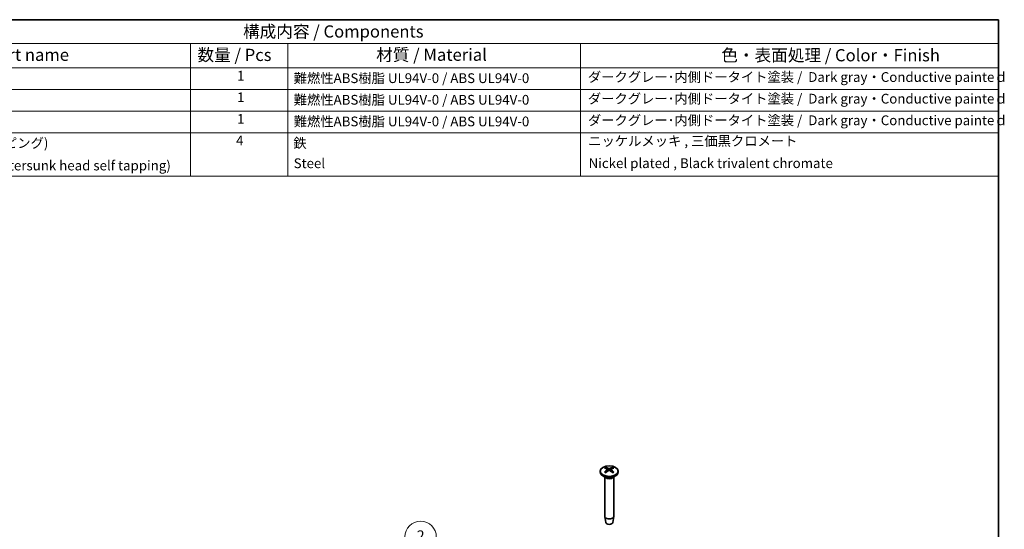
# Model space of a CAD drawing. Units: millimetres. Extents: x 0 to 2988, y 0 to 562.
# Drawn here: x 305 to 588, y 275 to 422 of the extents above; entities that cross this region are included whole.
import ezdxf

# ---------------------------------------------------------------- set-up
doc = ezdxf.new("R2010")
doc.units = ezdxf.units.MM
doc.header["$LTSCALE"] = 1.5
for name, color, linetype, lineweight in [('Border (ISO)', 7, 'Continuous', 35), ('Symbol (ISO)', 7, 'Continuous', 18), ('Symbol (TK)', 100, 'Continuous', 18), ('Visible (ISO)', 7, 'Continuous', 35), ('Visible Narrow (ISO)', 7, 'Continuous', 25)]:
    doc.layers.add(name, color=color, linetype=linetype, lineweight=lineweight)
doc.styles.add('Note Text (TK)', font='txt')
doc.styles.add('Note Text (TK2)', font='txt')

# ---------------------------------------------------------------- blocks, each defined once
blk = doc.blocks.new('図面枠 tk図枠')
at = {"layer": 'Border (ISO)'}
for p, q in [((14.5, 289), (405.5, 289)), ((405.5, 289), (405.5, 8))]:
    blk.add_line(p, q, dxfattribs=at)
blk = doc.blocks.new('aaaa')
at = {"layer": 'Symbol (ISO)'}
for p, q in [((783.83, 674.53), (272.33, 674.53)), ((783.83, 674.53), (783.83, 664.84)), ((783.83, 664.84), (272.33, 664.84)), ((452.33, 664.84), (452.33, 654.76)), ((492.33, 664.84), (492.33, 654.76)), ((612.33, 664.84), (612.33, 654.76)), ((783.83, 664.84), (783.83, 654.76)), ((783.83, 654.76), (272.33, 654.76)), ((452.33, 654.76), (452.33, 610.44)), ((492.33, 654.76), (492.33, 610.44)), ((612.33, 654.76), (612.33, 610.44)), ((783.83, 654.76), (783.83, 610.44)), ((783.83, 645.9), (272.33, 645.91)), ((783.83, 637.03), (272.33, 637.03)), ((783.83, 628.17), (272.33, 628.17)), ((783.83, 610.44), (272.33, 610.44))]:
    blk.add_line(p, q, dxfattribs=at)
at = {"layer": 'Symbol (ISO)', "color": 7, "attachment_point": 7}
for s, insert, char_height, style in [('構成内容 / Components', (473.94, 665.65), 5, 'Note Text (TK)'), ('名称 / Part name', (350.17, 656.1), 5, 'Note Text (TK)'), ('数量 / Pcs', (455.26, 656.05), 5, 'Note Text (TK)'), ('材質 / Material', (528.56, 656.12), 5, 'Note Text (TK)'), ('色・表面処理 / Color・Finish', (670.12, 655.91), 5, 'Note Text (TK)'), ('1', (471.52, 648.35), 4, 'Note Text (TK2)'), ('難燃性ABS樹脂 UL94V-0 / ABS UL94V-0', (494.71, 647.32), 4, 'Note Text (TK2)'), ('ダークグレー･内側ドータイト塗装 /  Dark gray・Conductive painteｄ', (615.4, 647.79), 4, 'Note Text (TK2)'), ('1', (471.52, 639.49), 4, 'Note Text (TK2)'), ('難燃性ABS樹脂 UL94V-0 / ABS UL94V-0', (494.71, 638.46), 4, 'Note Text (TK2)'), ('ダークグレー･内側ドータイト塗装 /  Dark gray・Conductive painteｄ', (615.4, 638.92), 4, 'Note Text (TK2)'), ('1', (471.52, 630.62), 4, 'Note Text (TK2)'), ('難燃性ABS樹脂 UL94V-0 / ABS UL94V-0', (494.71, 629.59), 4, 'Note Text (TK2)'), ('ダークグレー･内側ドータイト塗装 /  Dark gray・Conductive painteｄ', (615.4, 630.06), 4, 'Note Text (TK2)'), ('取付ビス (M2.6 x 18 丸皿タッピング)', (304.71, 620.73), 4, 'Note Text (TK2)'), ('4', (471.06, 621.75), 4, 'Note Text (TK2)'), ('鉄', (494.56, 620.73), 4, 'Note Text (TK2)'), ('ニッケルメッキ , 三価黒クロメート', (615.55, 621.58), 4, 'Note Text (TK2)'), ('Steel', (494.71, 612.45), 4, 'Note Text (TK2)'), ('Nickel plated , Black trivalent chromate', (615.71, 612.48), 4, 'Note Text (TK2)'), ('Screw (M2.6 - 18 Raised countersunk head self tapping)', (304.71, 611.53), 4, 'Note Text (TK2)')]:
    blk.add_mtext(s, dxfattribs=dict(at, insert=insert, char_height=char_height, style=style))
blk = doc.blocks.new('導電塗装構成内容')
blk.add_blockref('aaaa', (0, 0))
blk = doc.blocks.new('バルーン3')
at = {"layer": 'Symbol (TK)', "color": 100}
for p, q in [((298.73, 180.31), (288.05, 190.98)), ((298.38, 179.95), (300.5, 178.54)), ((298.73, 180.31), (300.5, 178.54)), ((300.5, 178.54), (299.09, 180.66))]:
    blk.add_line(p, q, dxfattribs=at)
at = {"layer": 'Symbol (TK)'}
blk.add_circle((285.94, 193.1), 3, dxfattribs=at)
at = {"layer": 'Symbol (TK)', "color": 7, "insert": (285.94, 193.08), "char_height": 2, "attachment_point": 5, "style": 'Note Text (TK2)'}
blk.add_mtext('2', dxfattribs=at)

msp = doc.modelspace()

# ---------------------------------------------------------------- linework, layer by layer
at = {"layer": 'Visible (ISO)'}
for p, q in [((472.1258, 292.0198), (472.1258, 291.6932)), ((474.2172, 292.4946), (474.2742, 291.9635)), ((475.2343, 292.4946), (475.1773, 291.9635)), ((477.3258, 292.0198), (477.3258, 291.6932)), ((473.7858, 290.113), (472.8873, 290.6318)), ((473.4258, 290.3209), (473.4258, 279.0375)), ((475.6657, 290.113), (476.5642, 290.6318)), ((476.0258, 290.3209), (476.0258, 279.0375)), ((473.7257, 277.2653), (473.4322, 278.963)), ((475.7258, 277.2653), (476.0193, 278.963))]:
    msp.add_line(p, q, dxfattribs=at)
msp.add_ellipse((474.7258, 292.0198), major_axis=(2.6, 0), ratio=0.57735027, dxfattribs=at)
for centre, major_axis, ratio, start_param, end_param in [((474.7258, 291.6932), (2.6, 0), 0.57735027, 3.14159265, 6.28318531), ((474.8806, 287.7016), (3.1811, -5.0829), 0.49914857, 2.42335369, 2.61662299), ((474.8806, 287.5378), (-2.3783, -5.5045), 0.59978735, 3.94516487, 4.13843417), ((474.5839, 287.5303), (-2.7849, 5.3104), 0.65005895, 5.60912417, 5.80239347), ((474.5839, 287.7091), (3.5541, 4.8295), 0.54942017, 0.93426407, 1.12753336), ((474.8676, 287.5303), (-2.7849, -5.3104), 0.65005895, 3.62238449, 3.81565379), ((474.8676, 287.7091), (3.5541, -4.8295), 0.54942017, 2.01405929, 2.20732858), ((474.5709, 287.7016), (3.1811, 5.0829), 0.49914857, 0.52496967, 0.71823896), ((474.5709, 287.5378), (-2.3783, 5.5045), 0.59978735, 5.28634379, 5.47961309), ((474.7258, 279.0375), (1.3, 0), 0.57735027, 3.14159265, 6.28318531), ((474.7258, 277.3229), (-1.005, 0), 0.57735027, 0.09949574, 3.04209691)]:
    msp.add_ellipse(centre, major_axis=major_axis, ratio=ratio, start_param=start_param, end_param=end_param, dxfattribs=at)
for points, knots in [([(473.3995, 291.7244), (473.4053, 291.7303), (473.4118, 291.7355), (473.4257, 291.7444), (473.4355, 291.748), (473.4511, 291.7497), (473.4596, 291.748), (473.4671, 291.7437), (473.4684, 291.7428), (473.4697, 291.7418)], [0.0118419235, 0.0118419235, 0.0118419235, 0.0118419235, 0.0144214474, 0.0144214474, 0.018046329, 0.018046329, 0.0216199422, 0.0216199422, 0.0223589134, 0.0223589134, 0.0223589134, 0.0223589134]), ([(473.7506, 291.5762), (473.7364, 291.5826), (473.7223, 291.5892), (473.686, 291.6069), (473.6642, 291.6182), (473.6217, 291.6414), (473.6011, 291.6533), (473.5612, 291.6776), (473.542, 291.6901), (473.5048, 291.7156), (473.4869, 291.7286), (473.4697, 291.7418)], [3.02185546, 3.02185546, 3.02185546, 3.02185546, 3.056840358, 3.056840358, 3.113538845, 3.113538845, 3.170237332, 3.170237332, 3.226935819, 3.226935819, 3.283634306, 3.283634306, 3.283634306, 3.283634306]), ([(473.7112, 293.0759), (473.7179, 293.0746), (473.7252, 293.0719), (473.7404, 293.0638), (473.7507, 293.0559), (473.7665, 293.0394), (473.7748, 293.028), (473.7851, 293.0091), (473.7894, 292.9989), (473.7922, 292.9894)], [0.0118419235, 0.0118419235, 0.0118419235, 0.0118419235, 0.0144214474, 0.0144214474, 0.018046329, 0.018046329, 0.0216199422, 0.0216199422, 0.0245028918, 0.0245028918, 0.0245028918, 0.0245028918]), ([(474.1549, 292.5738), (474.1751, 292.5629), (474.1923, 292.5486), (474.2141, 292.5159), (474.2187, 292.4976), (474.2161, 292.4624), (474.2087, 292.4431), (474.1849, 292.4109), (474.1709, 292.3974), (474.1549, 292.3855)], [0, 0, 0, 0, 0.0090810802, 0.0090810802, 0.0181621604, 0.0181621604, 0.0272534983, 0.0272534983, 0.0342554005, 0.0342554005, 0.0342554005, 0.0342554005]), ([(474.8888, 292.8092), (474.8664, 292.7996), (474.8385, 292.7915), (474.778, 292.7811), (474.7455, 292.7789), (474.685, 292.7802), (474.653, 292.7837), (474.6013, 292.795), (474.5804, 292.8016), (474.5627, 292.8092)], [0, 0, 0, 0, 0.0090810802, 0.0090810802, 0.0181621604, 0.0181621604, 0.0272534983, 0.0272534983, 0.0342554005, 0.0342554005, 0.0342554005, 0.0342554005]), ([(474.5627, 292.1501), (474.5851, 292.1638), (474.613, 292.1755), (474.6735, 292.1903), (474.706, 292.1935), (474.7665, 292.1917), (474.7985, 292.1867), (474.8502, 292.1704), (474.8711, 292.161), (474.8888, 292.1501)], [0, 0, 0, 0, 0.0090810802, 0.0090810802, 0.0181621604, 0.0181621604, 0.0272534983, 0.0272534983, 0.0342554005, 0.0342554005, 0.0342554005, 0.0342554005]), ([(475.2966, 292.3855), (475.2764, 292.4005), (475.2592, 292.4184), (475.2374, 292.4555), (475.2328, 292.4748), (475.2354, 292.5095), (475.2428, 292.5272), (475.2666, 292.5546), (475.2806, 292.5652), (475.2966, 292.5738)], [0, 0, 0, 0, 0.0090810802, 0.0090810802, 0.0181621604, 0.0181621604, 0.0272534983, 0.0272534983, 0.0342554005, 0.0342554005, 0.0342554005, 0.0342554005]), ([(475.6594, 292.9894), (475.6621, 292.9989), (475.6664, 293.0091), (475.6767, 293.028), (475.685, 293.0394), (475.7008, 293.0559), (475.7111, 293.0638), (475.7263, 293.0719), (475.7336, 293.0746), (475.7403, 293.0759)], [0.0329150768, 0.0329150768, 0.0329150768, 0.0329150768, 0.0357980264, 0.0357980264, 0.0393716396, 0.0393716396, 0.0429965212, 0.0429965212, 0.0455760451, 0.0455760451, 0.0455760451, 0.0455760451]), ([(475.9818, 291.7418), (475.9646, 291.7286), (475.9467, 291.7156), (475.9096, 291.6901), (475.8903, 291.6776), (475.8504, 291.6533), (475.8298, 291.6414), (475.7873, 291.6182), (475.7655, 291.6069), (475.7292, 291.5892), (475.7151, 291.5826), (475.7009, 291.5762)], [1.428754675, 1.428754675, 1.428754675, 1.428754675, 1.485453162, 1.485453162, 1.542151649, 1.542151649, 1.598850136, 1.598850136, 1.655548623, 1.655548623, 1.690533521, 1.690533521, 1.690533521, 1.690533521]), ([(475.9818, 291.7418), (475.9831, 291.7428), (475.9844, 291.7437), (475.9919, 291.748), (476.0004, 291.7497), (476.016, 291.748), (476.0258, 291.7444), (476.0397, 291.7355), (476.0462, 291.7303), (476.052, 291.7244)], [0.0350590552, 0.0350590552, 0.0350590552, 0.0350590552, 0.0357980264, 0.0357980264, 0.0393716396, 0.0393716396, 0.0429965212, 0.0429965212, 0.0455760451, 0.0455760451, 0.0455760451, 0.0455760451])]:
    msp.add_open_spline(points, degree=3, knots=knots, dxfattribs=at)
for points, weights in [([(473.8718, 292.7144), (473.8337, 292.8458), (473.7922, 292.9894)], [1.19411166914, 1.17725936666, 1.15839235253]), ([(475.6594, 292.9894), (475.6178, 292.8458), (475.5797, 292.7144)], [1.15839235245, 1.17725936657, 1.19411166904])]:
    msp.add_rational_spline(points, weights, degree=2, dxfattribs=at)
at = {"layer": 'Visible Narrow (ISO)'}
for p, q in [((474.1549, 292.3855), (474.1913, 291.9064)), ((474.5627, 292.8092), (474.515, 292.1206)), ((474.8888, 292.8092), (474.9365, 292.1206)), ((475.2966, 292.3855), (475.2602, 291.9064))]:
    msp.add_line(p, q, dxfattribs=at)
for centre, major_axis, start_param, end_param in [((474.7258, 292.3101), (-1.6698, 0), 5.36537754, 5.63019675), ((474.7258, 292.3101), (1.6698, 0), 3.79458121, 4.05940042), ((474.7258, 292.2698), (1.5572, 0), 2.21372073, 2.43967502), ((474.7258, 292.2698), (1.5572, 0), 0.70191764, 0.92787192), ((474.7258, 292.3101), (-1.6698, 0), 3.79458121, 4.05940042), ((474.7258, 292.3101), (1.6698, 0), 5.36537754, 5.63019675), ((474.7258, 290.598), (1.3, 0), 3.67387725, 5.75090071), ((474.7258, 290.6557), (-1.3293, 0), 0.78539816, 2.35619449)]:
    msp.add_ellipse(centre, major_axis=major_axis, ratio=0.57735027, start_param=start_param, end_param=end_param, dxfattribs=at)

# ---------------------------------------------------------------- block references
for name, p, xscale, yscale, zscale in [('図面枠 tk図枠', (-21.75, -12), 1.5, 1.5, 1.5), ('導電塗装構成内容', (37.8162, -50.6658), 0.7, 0.7, 0.7)]:
    msp.add_blockref(name, p, dxfattribs=dict(xscale=xscale, yscale=yscale, zscale=zscale))
at = {"layer": 'Symbol (TK)', "xscale": 1.5, "yscale": 1.5, "zscale": 1.5}
msp.add_blockref('バルーン3', (-8.3302, -16.49), dxfattribs=at)

doc.saveas('drawing.dxf')
